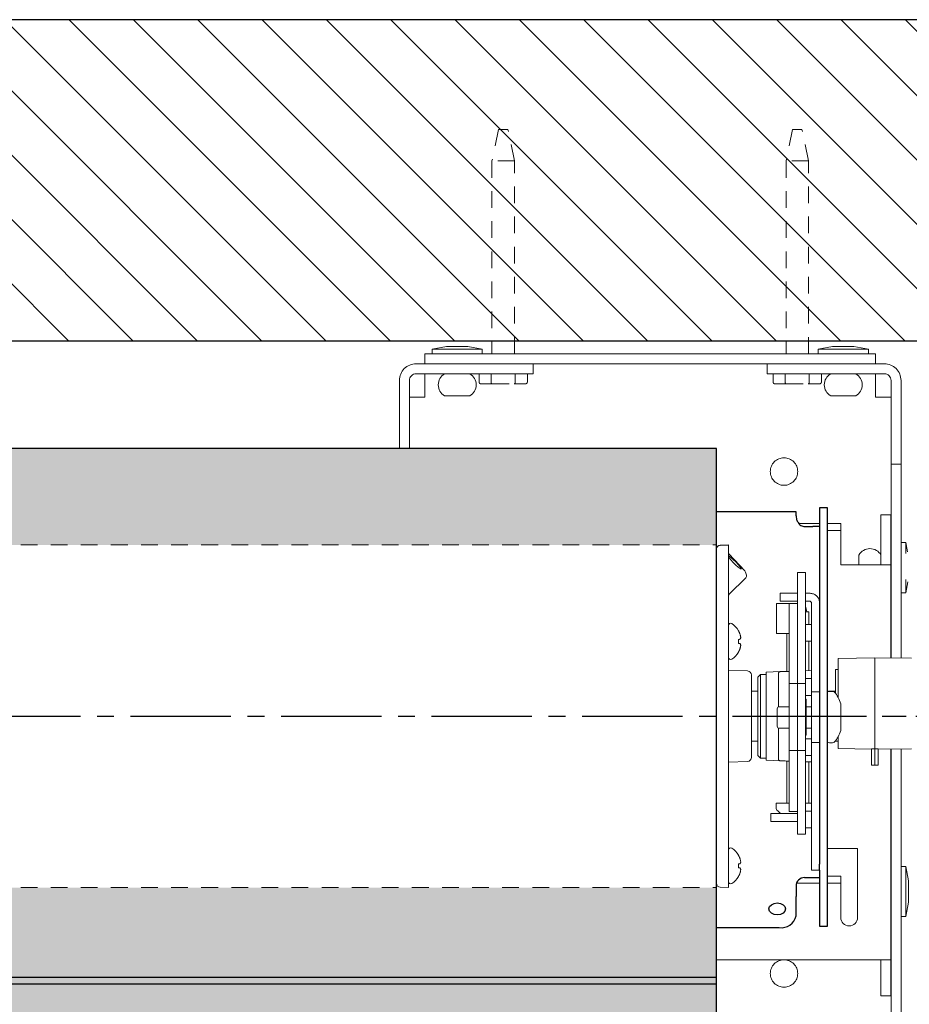
# Model space of a CAD drawing. Units: inches. Extents: x 3 to 79.4, y 4.6 to 15.7.
# Drawn here: x 22.9 to 29.6, y 8.4 to 15.7 of the extents above; entities that cross this region are included whole.
import ezdxf

# ---------------------------------------------------------------- set-up
doc = ezdxf.new("R2010")
doc.units = ezdxf.units.IN
doc.header["$MEASUREMENT"] = 0
doc.linetypes.add('CENTER2', pattern=[1.125, 0.75, -0.125, 0.125, -0.125])
doc.linetypes.add('HIDDEN2', pattern=[0.1875, 0.125, -0.0625])
for name, color, linetype, lineweight in [('CENTERLINE', 7, 'CENTER2', 30), ('COUPLE-ASSEMBLY', 7, 'Continuous', 18), ('FABRIC-ROLL', 7, 'Continuous', 30), ('SHADE-BRACKET', 7, 'Continuous', 30), ('STRUCTURE-SUB-STRUCTURE_THICK', 7, 'Continuous', 30), ('STRUCTURE-SUB-STRUCTURE_THIN', 7, 'Continuous', 9), ('SUB-BRACKET', 7, 'Continuous', 18), ('SUB-BRACKET_HARDWARE', 7, 'HIDDEN2', 5), ('TUBE', 7, 'HIDDEN2', 18), ('TUBE-END_SCREWS', 7, 'Continuous', 9)]:
    doc.layers.add(name, color=color, linetype=linetype, lineweight=lineweight)

# ---------------------------------------------------------------- blocks, each defined once
blk = doc.blocks.new('CENTERLINE-085410')
at = {"layer": 'CENTERLINE'}
for p, q in [((4.6163, 10.5173), (29.5379, 10.5173)), ((28.4853, 10.5173), (53.4069, 10.5173))]:
    blk.add_line(p, q, dxfattribs=at)
blk = doc.blocks.new('SCREW3-085410')
at = {"layer": 'SUB-BRACKET_HARDWARE'}
for p, q in [((26.4911, 14.9004), (26.4426, 14.6654)), ((26.5621, 14.9004), (26.4911, 14.9004)), ((26.6106, 14.6654), (26.5621, 14.9004)), ((26.4426, 14.6654), (26.4426, 13.2251)), ((26.6106, 14.6654), (26.4426, 14.6654)), ((26.6106, 13.2251), (26.6106, 14.6654)), ((26.3462, 13.0144), (26.3462, 13.0757)), ((26.4364, 13.0757), (26.4364, 13.0144)), ((26.6168, 13.0144), (26.6168, 13.0757)), ((26.707, 13.0144), (26.707, 13.0757)), ((26.3635, 12.9994), (26.4451, 12.9994)), ((26.4451, 12.9994), (26.6081, 12.9994)), ((26.6081, 12.9994), (26.6897, 12.9994))]:
    blk.add_line(p, q, dxfattribs=at)
for centre, major_axis, ratio, start_param, end_param in [((26.3635, 13.0144), (0.0173, 0), 0.866025, 3.141593, 4.712389), ((26.4451, 13.0144), (0, 0.015), 0.57735, 1.570796, 3.141593), ((26.6081, 13.0144), (0, 0.015), 0.57735, 3.141593, 4.712389), ((26.6897, 13.0144), (-0.0173, 0), 0.866025, 1.570796, 3.141593)]:
    blk.add_ellipse(centre, major_axis=major_axis, ratio=ratio, start_param=start_param, end_param=end_param, dxfattribs=at)
blk = doc.blocks.new('SCREW4-085410')
at = {"layer": 'SUB-BRACKET_HARDWARE'}
for p, q in [((28.6891, 14.9004), (28.6406, 14.6654)), ((28.7601, 14.9004), (28.6891, 14.9004)), ((28.8086, 14.6654), (28.7601, 14.9004)), ((28.6406, 14.6654), (28.6406, 13.2251)), ((28.8086, 14.6654), (28.6406, 14.6654)), ((28.8086, 13.2251), (28.8086, 14.6654)), ((28.5442, 13.0144), (28.5442, 13.0757)), ((28.6344, 13.0757), (28.6344, 13.0144)), ((28.8148, 13.0144), (28.8148, 13.0757)), ((28.905, 13.0144), (28.905, 13.0757)), ((28.5615, 12.9994), (28.6431, 12.9994)), ((28.6431, 12.9994), (28.8061, 12.9994)), ((28.8061, 12.9994), (28.8877, 12.9994))]:
    blk.add_line(p, q, dxfattribs=at)
for centre, major_axis, ratio, start_param, end_param in [((28.5615, 13.0144), (0.0173, 0), 0.866025, 3.141593, 4.712389), ((28.6431, 13.0144), (0, 0.015), 0.57735, 1.570796, 3.141593), ((28.8061, 13.0144), (0, 0.015), 0.57735, 3.141593, 4.712389), ((28.8877, 13.0144), (-0.0173, 0), 0.866025, 1.570796, 3.141593)]:
    blk.add_ellipse(centre, major_axis=major_axis, ratio=ratio, start_param=start_param, end_param=end_param, dxfattribs=at)
blk = doc.blocks.new('SCREWS-085410')
at = {"layer": 'SUB-BRACKET_HARDWARE'}
for name in ['SCREW3-085410', 'SCREW4-085410']:
    blk.add_blockref(name, (0, 0), dxfattribs=at)
blk = doc.blocks.new('COUPLE-ASSEMBLY-085410')
at = {"layer": 'COUPLE-ASSEMBLY'}
for p, q in [((28.7253, 11.5905), (28.7853, 11.5905)), ((28.7253, 10.7605), (28.7253, 11.5905)), ((28.7853, 11.5905), (28.7853, 10.7605)), ((28.5963, 11.4355), (28.5963, 11.3755)), ((28.656, 11.4355), (28.5963, 11.4355)), ((28.7253, 11.4355), (28.656, 11.4355)), ((28.8203, 11.4355), (28.7853, 11.4355)), ((28.5683, 11.3605), (28.5683, 11.1355)), ((28.5949, 11.3605), (28.5683, 11.3605)), ((28.5949, 11.3605), (28.6653, 11.3605)), ((28.5963, 11.3755), (28.656, 11.3755)), ((28.656, 11.3755), (28.7253, 11.3755)), ((28.6653, 11.3605), (28.6653, 10.7605)), ((28.6653, 11.3605), (28.7253, 11.3605)), ((28.7853, 11.3755), (28.8203, 11.3755)), ((28.7973, 11.2965), (28.7853, 11.3384)), ((28.8303, 11.3605), (28.8303, 11.3655)), ((28.8303, 11.3605), (28.8303, 10.7005)), ((28.8103, 11.2965), (28.7853, 11.2965)), ((28.7973, 11.2965), (28.7853, 11.2965)), ((28.8103, 11.203), (28.8103, 11.2965)), ((28.8303, 11.203), (28.7853, 11.203)), ((28.5683, 11.1355), (28.5949, 11.1355)), ((28.6653, 11.1355), (28.5949, 11.1355)), ((28.6463, 11.1355), (28.6463, 10.8518)), ((28.7853, 11.078), (28.8303, 11.078)), ((28.8103, 10.8575), (28.8103, 11.078)), ((29.3043, 10.9521), (29.0293, 10.9473)), ((29.3043, 10.9521), (29.5793, 10.9497)), ((28.3533, 10.8551), (28.2103, 10.8601)), ((28.4503, 10.8296), (28.4303, 10.8096)), ((28.4928, 10.8296), (28.4503, 10.8296)), ((28.4503, 10.8296), (28.4503, 10.2046)), ((28.4928, 10.8464), (28.5978, 10.8501)), ((28.4928, 10.8464), (28.4928, 10.1877)), ((28.5833, 10.8388), (28.5833, 10.5863)), ((28.7853, 10.8567), (28.8303, 10.8582)), ((29.0293, 10.8671), (29.0093, 10.8671)), ((29.0093, 10.8671), (29.0093, 10.6894)), ((28.4303, 10.8096), (28.4303, 10.2246)), ((28.6653, 10.7605), (28.6653, 10.2605)), ((28.6653, 10.7605), (28.7253, 10.7605)), ((28.7853, 10.7605), (28.7253, 10.7605)), ((28.7253, 10.2605), (28.7253, 10.7605)), ((28.8303, 10.798), (28.7853, 10.798)), ((28.7853, 10.7605), (28.7853, 10.2605)), ((28.4303, 10.7041), (28.3823, 10.7041)), ((28.7853, 10.673), (28.8303, 10.673)), ((28.8903, 10.7005), (28.8303, 10.7005)), ((28.8303, 10.7005), (28.8303, 10.3205)), ((29.0093, 10.7041), (28.9593, 10.7041)), ((28.9593, 10.7041), (28.9593, 10.7015)), ((28.7903, 10.645), (28.7853, 10.645)), ((28.7903, 10.645), (28.7903, 10.376)), ((28.4928, 10.2533), (28.4928, 10.5728)), ((28.5753, 10.5431), (28.5753, 10.573)), ((28.6653, 10.588), (28.5903, 10.588)), ((28.8303, 10.588), (28.7903, 10.588)), ((28.5753, 10.442), (28.5753, 10.4422)), ((28.5833, 10.4287), (28.5833, 10.1954)), ((28.5903, 10.427), (28.6653, 10.427)), ((28.7853, 10.376), (28.7903, 10.376)), ((28.7903, 10.427), (28.8303, 10.427)), ((28.3823, 10.3301), (28.4303, 10.3301)), ((28.8303, 10.348), (28.7853, 10.348)), ((28.8903, 10.3205), (28.8303, 10.3205)), ((28.8303, 10.3205), (28.8303, 9.3665)), ((29.0081, 10.3301), (29.0293, 10.3301)), ((29.0293, 10.3615), (29.0293, 10.2806)), ((29.3043, 10.3624), (29.3043, 10.2758)), ((28.6653, 10.2605), (28.6653, 9.8055)), ((28.7253, 10.2605), (28.6653, 10.2605)), ((28.7253, 9.6365), (28.7253, 10.2605)), ((28.7853, 10.2605), (28.7253, 10.2605)), ((28.7853, 10.2605), (28.7853, 9.6365)), ((29.0293, 10.2764), (29.0293, 10.2806)), ((29.0293, 10.2764), (29.2793, 10.2721)), ((29.3043, 10.273), (29.2793, 10.2734)), ((29.3043, 10.2758), (29.3043, 10.273)), ((29.3293, 10.2732), (29.3043, 10.273)), ((29.3043, 10.273), (29.3043, 10.1516)), ((29.3293, 10.2719), (29.5793, 10.274)), ((29.3293, 10.2732), (29.3293, 10.1519)), ((28.2103, 10.1741), (28.3533, 10.1791)), ((28.4303, 10.2246), (28.4503, 10.2046)), ((28.4503, 10.2046), (28.4928, 10.2046)), ((28.4928, 10.1877), (28.5963, 10.1841)), ((28.6463, 10.1824), (28.6463, 9.8671)), ((28.7853, 10.223), (28.8303, 10.223)), ((28.7853, 10.1775), (28.8303, 10.176)), ((28.8103, 9.8671), (28.8103, 10.1767)), ((29.2792, 10.1521), (29.3043, 10.1516)), ((29.3043, 10.1516), (29.3293, 10.1519)), ((28.5673, 9.8671), (28.5673, 9.8268)), ((28.6653, 9.8671), (28.5673, 9.8671)), ((28.6653, 9.8671), (28.6463, 9.8671)), ((28.8103, 9.8671), (28.7853, 9.8671)), ((28.7853, 9.8671), (28.8103, 9.8671)), ((28.8303, 9.8671), (28.7853, 9.8671)), ((28.5273, 9.7905), (28.5273, 9.7305)), ((28.6523, 9.7905), (28.5273, 9.7905)), ((28.7253, 9.7905), (28.6523, 9.7905)), ((28.7253, 9.8055), (28.6653, 9.8055)), ((28.8303, 9.807), (28.7853, 9.807)), ((28.5273, 9.7305), (28.6523, 9.7305)), ((28.6523, 9.7305), (28.7253, 9.7305)), ((28.7853, 9.682), (28.8303, 9.682)), ((28.7853, 9.6365), (28.7253, 9.6365)), ((28.8903, 9.3665), (28.8303, 9.3665)), ((28.719, 9.2698), (28.8903, 9.2698))]:
    blk.add_line(p, q, dxfattribs=at)
for centre, radius, start, end in [((28.3523, 10.8251), 0.03, 0, 88), ((28.5903, 10.573), 0.015, 90, 180), ((28.5903, 10.442), 0.015, 180.00001, 270), ((28.3523, 10.2091), 0.03, 272, 0), ((28.5823, 9.8268), 0.015, 180, 225.48667), ((28.7283, 9.9753), 0.2233, 225.48667, 235.89006)]:
    blk.add_arc(centre, radius, start, end, dxfattribs=at)
for points, knots in [([(28.8203, 11.4355), (28.8287, 11.4346), (28.8456, 11.4328), (28.8677, 11.419), (28.8836, 11.3988), (28.8898, 11.3796), (28.8902, 11.3683), (28.8903, 11.3655)], [0, 0, 0, 0, 0.230494, 0.461035, 0.691576, 0.922118, 1, 1, 1, 1]), ([(29.0293, 10.9473), (29.0293, 10.9456), (29.0293, 10.9421), (29.0293, 10.9145), (29.0293, 10.87), (29.0293, 10.8002), (29.0293, 10.7262), (29.0293, 10.671), (29.0293, 10.6595)], [0, 0, 0, 0, 0.1747362, 0.3494057, 0.522743, 0.6958317, 0.9281347, 0.9892056, 0.9892056, 0.9892056, 0.9892056]), ([(29.3043, 10.3624), (29.3043, 10.3959), (29.3043, 10.4624), (29.3043, 10.5706), (29.3043, 10.6744), (29.3043, 10.7685), (29.3043, 10.8474), (29.3043, 10.9065), (29.3043, 10.9449), (29.3043, 10.9497), (29.3043, 10.9521)], [0, 0, 0, 0, 0.115995, 0.230401, 0.346375, 0.466606, 0.5926, 0.724441, 0.860939, 1, 1, 1, 1]), ([(28.3823, 10.8251), (28.3823, 10.821), (28.3823, 10.8147), (28.3823, 10.7763), (28.3823, 10.7365), (28.3823, 10.6872), (28.3823, 10.6154), (28.3823, 10.5558), (28.3823, 10.5171)], [0, 0, 0, 0, 0.239457, 0.368361, 0.5, 0.631639, 0.760543, 1, 1, 1, 1]), ([(28.5978, 10.8501), (28.5959, 10.8498), (28.593, 10.8494), (28.5896, 10.8474), (28.5872, 10.8454), (28.5854, 10.8429), (28.5836, 10.8394), (28.5834, 10.8365), (28.5833, 10.8346)], [0, 0, 0, 0, 0.239766, 0.368773, 0.500457, 0.632075, 0.76089, 1, 1, 1, 1]), ([(28.5978, 10.8501), (28.5978, 10.8501), (28.5953, 10.85), (28.604, 10.8503), (28.6251, 10.8511), (28.6482, 10.8519), (28.6636, 10.8524), (28.6653, 10.8525)], [0, 0, 0, 0, 0.000222, 0.320548, 0.640958, 0.961575, 1, 1, 1, 1]), ([(28.5753, 10.5431), (28.5753, 10.5377), (28.5753, 10.5271), (28.5753, 10.5104), (28.5753, 10.4941), (28.5753, 10.479), (28.5753, 10.4655), (28.5753, 10.4546), (28.5753, 10.4462), (28.5753, 10.4435), (28.5753, 10.4422)], [0, 0, 0, 0, 0.125041, 0.250002, 0.375083, 0.500002, 0.625083, 0.750002, 0.875041, 1, 1, 1, 1]), ([(28.3823, 10.5171), (28.3823, 10.4783), (28.3823, 10.4187), (28.3823, 10.347), (28.3823, 10.2977), (28.3823, 10.2579), (28.3823, 10.2195), (28.3823, 10.2132), (28.3823, 10.2091)], [0, 0, 0, 0, 0.239457, 0.368361, 0.5, 0.631639, 0.760543, 1, 1, 1, 1]), ([(29.2793, 10.2734), (29.2793, 10.263), (29.2793, 10.2422), (29.2793, 10.2128), (29.2793, 10.1874), (29.2793, 10.1675), (29.2793, 10.1558), (29.2793, 10.1508), (29.2793, 10.1522), (29.2793, 10.1522)], [0, 0, 0, 0, 0.165623, 0.331247, 0.49687, 0.662494, 0.828117, 0.993741, 1, 1, 1, 1]), ([(28.5833, 10.1996), (28.5834, 10.1977), (28.5837, 10.1948), (28.5854, 10.1912), (28.5867, 10.1896), (28.5874, 10.1888)], [0, 0, 0, 0, 0.478641, 0.736546, 1, 1, 1, 1]), ([(28.5979, 10.1841), (28.596, 10.1843), (28.5931, 10.1847), (28.5896, 10.1867), (28.5881, 10.1881), (28.5874, 10.1888)], [0, 0, 0, 0, 0.4786419, 0.7365468, 1, 1, 1, 1]), ([(28.598, 10.1841), (28.5979, 10.1841), (28.5953, 10.1842), (28.6039, 10.1839), (28.6251, 10.1831), (28.6482, 10.1823), (28.6636, 10.1818), (28.6653, 10.1817)], [0, 0, 0, 0, 0.007522, 0.325509, 0.64358, 0.961855, 1, 1, 1, 1])]:
    blk.add_open_spline(points, degree=3, knots=knots, dxfattribs=at)
blk.add_open_spline([(28.8303, 11.3655), (28.8297, 11.3682), (28.8284, 11.3736), (28.823, 11.3749), (28.8203, 11.3755)], degree=3, dxfattribs=at)
blk = doc.blocks.new('FABRIC-ROLL-085410')
at = {"layer": 'FABRIC-ROLL'}
h = blk.add_hatch(color=254, dxfattribs=at)
h.paths.add_polyline_path([(28.1203, 12.5171), (5.82, 12.5171), (5.82, 11.7969), (28.1203, 11.7969)])
h.paths.add_polyline_path([(28.1203, 9.2373), (5.8202, 9.2373), (5.8203, 8.5171), (28.1203, 8.5171)])
h = blk.add_hatch(color=254, dxfattribs=at)
h.paths.add_polyline_path([(28.1203, 8.564), (5.82, 8.564), (5.82, 7.8438), (28.1203, 7.8438)])
h.paths.add_polyline_path([(28.1203, 5.2842), (5.8202, 5.2842), (5.8203, 4.564), (28.1203, 4.564)])
for p, q in [((28.1203, 12.5171), (5.8203, 12.5171)), ((28.1203, 8.5171), (28.1203, 12.5171)), ((28.1203, 8.564), (5.8203, 8.564)), ((28.1203, 4.564), (28.1203, 8.564)), ((5.8203, 8.5171), (28.1203, 8.5171))]:
    blk.add_line(p, q, dxfattribs=at)
blk = doc.blocks.new('SHADE-BRACKET-085410')
at = {"layer": 'SHADE-BRACKET'}
for p, q in [((28.8903, 12.073), (28.8903, 11.3605)), ((28.9503, 12.073), (28.8903, 12.073)), ((28.9503, 8.948), (28.9503, 12.073)), ((28.7153, 12.0447), (28.1203, 12.0447)), ((28.7153, 12.0147), (28.7153, 12.0447)), ((28.7778, 11.9347), (28.8403, 11.9347)), ((28.8903, 11.9347), (28.8403, 11.9347)), ((28.8903, 11.3605), (28.8903, 9.4125)), ((28.8903, 9.3665), (28.8903, 9.4125)), ((28.8903, 9.3665), (28.8903, 8.948)), ((28.7778, 9.3111), (28.8903, 9.3111)), ((28.7153, 9.2486), (28.7153, 9.1708)), ((28.7153, 9.0262), (28.7153, 9.1708)), ((28.1203, 8.9378), (28.5903, 8.9378)), ((28.8903, 8.948), (28.9503, 8.948))]:
    blk.add_line(p, q, dxfattribs=at)
at = {"layer": 'SHADE-BRACKET', "flags": 128}
blk.add_lwpolyline([(28.5753, 9.0333), (28.5514, 9.0367), (28.5311, 9.0462), (28.5176, 9.0606), (28.5128, 9.0775), (28.5176, 9.0944), (28.5311, 9.1087), (28.5514, 9.1183), (28.5753, 9.1217), (28.5992, 9.1183), (28.6195, 9.1087), (28.633, 9.0944), (28.6378, 9.0775), (28.633, 9.0606), (28.6195, 9.0462), (28.5992, 9.0367), (28.5753, 9.0333)], dxfattribs=at)
at = {"layer": 'SHADE-BRACKET'}
for centre, radius, start, end in [((28.7778, 9.2486), 0.0625, 90, 180), ((28.6059, 9.0483), 0.1116, 261.95053, 348.57825)]:
    blk.add_arc(centre, radius, start, end, dxfattribs=at)
blk.add_open_spline([(28.7153, 12.0147), (28.7159, 12.0078), (28.7171, 11.9938), (28.7269, 11.9692), (28.7416, 11.9494), (28.7586, 11.938), (28.7706, 11.9349), (28.7768, 11.9348), (28.7778, 11.9347)], degree=3, knots=[0, 0, 0, 0, 0.2340467, 0.4682283, 0.6972998, 0.8460662, 0.9738258, 1, 1, 1, 1], dxfattribs=at)
blk = doc.blocks.new('SUB-BRACKET-085410')
at = {"layer": 'SUB-BRACKET'}
for p, q in [((26.1026, 13.2801), (25.9951, 13.2601)), ((25.9951, 13.2601), (25.9951, 13.2251)), ((26.3701, 13.2601), (25.9951, 13.2601)), ((26.2626, 13.2801), (26.1026, 13.2801)), ((26.3701, 13.2601), (26.2626, 13.2801)), ((26.3701, 13.2251), (26.3701, 13.2601)), ((28.9886, 13.2801), (28.8811, 13.2601)), ((28.8811, 13.2601), (28.8811, 13.2251)), ((29.2561, 13.2601), (28.8811, 13.2601)), ((29.1486, 13.2801), (28.9886, 13.2801)), ((29.2561, 13.2601), (29.1486, 13.2801)), ((29.2561, 13.2251), (29.2561, 13.2601)), ((29.3106, 13.2251), (25.9406, 13.2251)), ((25.9406, 13.2251), (25.9406, 13.1504)), ((29.3106, 13.2251), (29.3106, 13.1504)), ((26.7506, 13.1504), (25.8753, 13.1504)), ((29.3106, 13.1504), (25.9406, 13.1504)), ((26.7506, 13.1504), (26.7506, 13.0757)), ((28.5006, 13.0757), (28.5006, 13.1504)), ((29.3759, 13.1504), (28.5006, 13.1504)), ((25.7506, 12.9004), (25.7506, 13.0257)), ((25.8253, 13.0257), (25.8253, 12.9004)), ((26.7506, 13.0757), (25.8753, 13.0757)), ((25.9406, 12.9004), (25.9406, 13.0757)), ((26.0888, 13.0757), (26.0888, 13.0751)), ((26.0888, 13.0751), (26.2763, 13.0751)), ((26.2763, 13.0751), (26.2763, 13.0757)), ((29.3759, 13.0757), (28.5006, 13.0757)), ((28.9748, 13.0757), (28.9748, 13.0751)), ((28.9748, 13.0751), (29.1623, 13.0751)), ((29.1623, 13.0751), (29.1623, 13.0757)), ((29.3106, 13.0757), (29.3106, 12.9004)), ((29.4259, 12.9004), (29.4259, 13.0257)), ((29.5006, 13.0257), (29.5006, 12.9004)), ((25.9406, 12.9004), (25.8753, 12.9004)), ((26.0888, 12.9101), (26.2763, 12.9101)), ((28.9748, 12.9101), (29.1623, 12.9101)), ((29.3759, 12.9004), (29.3106, 12.9004)), ((29.4259, 12.4004), (29.5006, 12.4004)), ((29.4259, 11.8272), (29.4259, 12.3272)), ((29.5006, 12.3272), (29.5006, 11.8272)), ((29.3506, 12.0226), (29.4253, 12.0226)), ((29.3506, 12.0226), (29.3506, 11.8976)), ((29.4253, 11.8976), (29.4253, 12.0226)), ((28.8903, 11.9576), (28.7374, 11.9576)), ((29.0503, 11.9576), (28.9503, 11.9576)), ((29.0503, 11.9576), (29.0503, 11.9048)), ((28.9503, 11.9048), (29.0503, 11.9048)), ((29.0503, 11.9048), (29.0503, 11.6938)), ((29.3506, 11.8976), (29.3506, 11.6976)), ((29.4253, 11.6976), (29.4253, 11.8976)), ((29.5356, 11.8151), (29.5006, 11.8151)), ((29.5484, 11.7463), (29.5356, 11.8151)), ((29.5356, 11.7318), (29.5356, 11.8151)), ((29.1856, 11.7214), (29.1856, 11.6476)), ((29.3506, 11.6476), (29.3506, 11.6976)), ((29.4259, 11.7214), (29.4253, 11.7214)), ((29.4253, 11.6476), (29.4253, 11.6976)), ((29.0503, 11.6938), (29.0503, 11.6585)), ((29.0503, 11.6585), (29.0503, 11.6476)), ((29.3006, 11.6476), (29.0503, 11.6476)), ((29.4253, 11.6476), (29.3006, 11.6476)), ((29.4253, 10.951), (29.4253, 11.6476)), ((29.4259, 10.951), (29.4259, 11.6504)), ((29.5006, 11.6504), (29.5006, 10.9504)), ((29.4253, 11.5339), (29.4259, 11.5339)), ((29.5356, 11.4401), (29.5356, 11.5384)), ((29.5356, 11.4401), (29.5508, 11.5216)), ((29.5006, 11.4401), (29.5356, 11.4401)), ((29.4253, 8.6976), (29.4253, 10.2727)), ((29.4259, 8.3017), (29.4259, 10.2727)), ((29.5006, 10.2734), (29.5006, 8.3017)), ((28.9503, 9.5281), (29.1753, 9.5281)), ((29.1753, 9.5281), (29.1753, 9.0126)), ((29.5356, 9.3951), (29.5006, 9.3951)), ((29.5556, 9.2876), (29.5356, 9.3951)), ((29.5356, 9.0201), (29.5356, 9.3951)), ((29.0503, 9.3226), (28.9503, 9.3226)), ((28.9503, 9.2698), (29.0503, 9.2698)), ((29.0503, 9.3226), (29.0503, 9.2698)), ((29.0503, 9.2698), (29.0503, 9.0661)), ((29.4259, 9.3014), (29.4253, 9.3014)), ((29.5556, 9.1276), (29.5556, 9.2876)), ((29.5356, 9.0201), (29.5556, 9.1276)), ((29.0503, 9.0661), (29.0503, 9.0133)), ((29.4253, 9.1139), (29.4259, 9.1139)), ((29.0503, 9.0133), (29.0503, 9.0126)), ((29.5006, 9.0201), (29.5356, 9.0201)), ((28.1203, 8.6976), (29.3006, 8.6976)), ((29.3006, 8.6976), (29.4253, 8.6976)), ((29.3506, 8.6476), (29.3506, 8.6976)), ((29.4253, 8.6476), (29.4253, 8.6976)), ((29.3506, 8.6476), (29.3506, 8.5526)), ((29.4253, 8.5526), (29.4253, 8.6476)), ((29.3506, 8.5526), (29.3506, 8.4276)), ((29.4253, 8.4276), (29.4253, 8.5526)), ((29.3506, 8.4276), (29.4253, 8.4276))]:
    blk.add_line(p, q, dxfattribs=at)
for centre, radius, start, end in [((26.136, 12.9926), 0.095, 119.72433, 240.27567), ((26.2292, 12.9926), 0.095, 299.72433, 60.27567), ((29.022, 12.9926), 0.095, 119.72433, 240.27567), ((29.1152, 12.9926), 0.095, 299.72433, 60.27567), ((29.2681, 11.6743), 0.095, 29.72433, 150.27567), ((29.1128, 9.0126), 0.0625, 180, 0)]:
    blk.add_arc(centre, radius, start, end, dxfattribs=at)
for points in [[(25.7506, 13.0257), (25.7525, 13.042), (25.7562, 13.0747), (25.7851, 13.1159), (25.8263, 13.1448), (25.859, 13.1485), (25.8753, 13.1504)], [(29.3759, 13.1504), (29.3922, 13.1485), (29.4249, 13.1448), (29.4661, 13.1159), (29.495, 13.0747), (29.4987, 13.042), (29.5006, 13.0257)], [(25.8753, 13.0757), (25.8687, 13.0749), (25.8556, 13.0734), (25.8391, 13.0619), (25.8276, 13.0453), (25.8261, 13.0322), (25.8253, 13.0257)], [(29.3759, 13.0757), (29.3825, 13.0749), (29.3956, 13.0734), (29.4121, 13.0619), (29.4236, 13.0453), (29.4251, 13.0322), (29.4259, 13.0257)], [(25.7506, 12.9004), (25.7506, 12.897), (25.7506, 12.8901), (25.7506, 12.8809), (25.7506, 12.8733), (25.7506, 12.8706), (25.7506, 12.8692)], [(25.8253, 12.8692), (25.8253, 12.8706), (25.8253, 12.8733), (25.8253, 12.8809), (25.8253, 12.8901), (25.8253, 12.897), (25.8253, 12.9004)], [(25.8753, 12.9004), (25.8687, 12.9004), (25.8556, 12.9004), (25.8391, 12.9004), (25.8276, 12.9004), (25.8261, 12.9004), (25.8253, 12.9004)], [(29.3759, 12.9004), (29.3825, 12.9004), (29.3956, 12.9004), (29.4121, 12.9004), (29.4236, 12.9004), (29.4251, 12.9004), (29.4259, 12.9004)], [(29.4259, 12.9004), (29.4259, 12.897), (29.4259, 12.8901), (29.4259, 12.8809), (29.4259, 12.8733), (29.4259, 12.8706), (29.4259, 12.8692)], [(29.5006, 12.8692), (29.5006, 12.8706), (29.5006, 12.8733), (29.5006, 12.8809), (29.5006, 12.8901), (29.5006, 12.897), (29.5006, 12.9004)], [(29.4259, 12.4615), (29.4259, 12.5189), (29.4259, 12.6336), (29.4259, 12.771), (29.4259, 12.8364), (29.4259, 12.8692)], [(29.5006, 12.8692), (29.5006, 12.8364), (29.5006, 12.771), (29.5006, 12.6336), (29.5006, 12.5189), (29.5006, 12.4615)], [(28.5231, 12.3451), (28.5246, 12.3585), (28.5277, 12.3853), (28.5514, 12.4195), (28.5853, 12.4423), (28.6256, 12.4503), (28.6659, 12.4423), (28.6998, 12.4195), (28.7235, 12.3853), (28.7266, 12.3585), (28.7281, 12.3451)], [(29.4259, 12.4615), (29.4259, 12.444), (29.4259, 12.4088), (29.4259, 12.4032), (29.4259, 12.4004)], [(29.5006, 12.4615), (29.5006, 12.444), (29.5006, 12.4088), (29.5006, 12.4032), (29.5006, 12.4004)], [(29.4259, 12.3272), (29.4259, 12.3381), (29.4259, 12.3599), (29.4259, 12.3827), (29.4259, 12.3976), (29.4259, 12.3995), (29.4259, 12.4004)], [(29.5006, 12.4004), (29.5006, 12.3995), (29.5006, 12.3976), (29.5006, 12.3827), (29.5006, 12.3599), (29.5006, 12.3381), (29.5006, 12.3272)], [(28.7281, 12.3451), (28.7266, 12.3317), (28.7235, 12.3048), (28.6998, 12.2707), (28.6659, 12.2479), (28.6256, 12.2399), (28.5853, 12.2479), (28.5514, 12.2707), (28.5277, 12.3048), (28.5246, 12.3317), (28.5231, 12.3451)], [(29.4259, 11.6504), (29.4259, 11.6668), (29.4259, 11.6995), (29.4259, 11.7466), (29.4259, 11.7905), (29.4259, 11.8149), (29.4259, 11.8272)], [(29.5006, 11.8272), (29.5006, 11.8149), (29.5006, 11.7905), (29.5006, 11.7466), (29.5006, 11.6995), (29.5006, 11.6668), (29.5006, 11.6504)], [(28.5231, 8.5951), (28.5246, 8.6085), (28.5277, 8.6353), (28.5514, 8.6695), (28.5853, 8.6923), (28.6256, 8.7003), (28.6659, 8.6923), (28.6998, 8.6695), (28.7235, 8.6353), (28.7266, 8.6085), (28.7281, 8.5951)], [(28.7281, 8.5951), (28.7266, 8.5817), (28.7235, 8.5548), (28.6998, 8.5207), (28.6659, 8.4979), (28.6256, 8.4899), (28.5853, 8.4979), (28.5514, 8.5207), (28.5277, 8.5548), (28.5246, 8.5817), (28.5231, 8.5951)]]:
    blk.add_open_spline(points, degree=3, dxfattribs=at)
for points, knots in [([(25.7506, 12.5171), (25.7506, 12.555), (25.7506, 12.6499), (25.7506, 12.7707), (25.7506, 12.8363), (25.7506, 12.8692)], [0, 0, 0, 0, 0.249791, 0.624895, 1, 1, 1, 1]), ([(25.8253, 12.8692), (25.8253, 12.8363), (25.8253, 12.7707), (25.8253, 12.6499), (25.8253, 12.555), (25.8253, 12.5171)], [0, 0, 0, 0, 0.375105, 0.750209, 1, 1, 1, 1])]:
    blk.add_open_spline(points, degree=3, knots=knots, dxfattribs=at)
blk = doc.blocks.new('TUBE-085410')
at = {"layer": 'TUBE'}
for p, q in [((5.8196, 11.7969), (28.1203, 11.7969)), ((5.8196, 9.2373), (28.1203, 9.2373))]:
    blk.add_line(p, q, dxfattribs=at)
at = {"layer": 'TUBE', "linetype": 'Continuous'}
for p, q in [((28.1203, 11.7969), (28.1203, 9.2373)), ((28.2108, 11.7958), (28.1491, 11.7938)), ((28.2103, 11.7964), (28.1494, 11.7944)), ((28.2103, 9.2371), (28.2103, 11.7964)), ((28.2108, 11.7958), (28.2103, 11.7958)), ((28.3337, 11.6022), (28.2127, 11.7307)), ((28.2163, 11.4294), (28.3405, 11.5518)), ((28.2855, 11.1547), (28.2855, 11.1559)), ((28.2973, 11.0923), (28.2855, 11.0902)), ((28.2855, 11.0619), (28.2855, 11.0902)), ((28.2973, 11.0599), (28.2855, 11.0619)), ((28.2855, 10.9975), (28.2855, 10.9963)), ((28.2855, 9.4777), (28.2855, 9.4789)), ((28.2973, 9.4153), (28.2855, 9.4132)), ((28.2855, 9.3849), (28.2855, 9.4132)), ((28.2973, 9.3829), (28.2855, 9.3849)), ((28.2855, 9.3205), (28.2855, 9.3193)), ((28.1493, 9.2392), (28.2103, 9.2371))]:
    blk.add_line(p, q, dxfattribs=at)
at = {"layer": 'TUBE', "linetype": 'Continuous', "extrusion": (0, 1, 2e-16)}
for p, q in [((28.1241, 11.1362), (28.1205, 11.1363)), ((28.1241, 9.8984), (28.1205, 9.8983))]:
    blk.add_line(p, q, dxfattribs=at)
at = {"layer": 'TUBE', "linetype": 'Continuous', "flags": 128}
blk.add_lwpolyline([(28.2162, 11.7125), (28.2287, 11.7038), (28.2461, 11.6888), (28.2655, 11.67), (28.2837, 11.6504), (28.2978, 11.6332), (28.3055, 11.6213), (28.3055, 11.6165), (28.2978, 11.6197), (28.2837, 11.6303), (28.2655, 11.6466), (28.2461, 11.666), (28.2287, 11.6852), (28.2162, 11.7012)], dxfattribs=at)
at = {"layer": 'TUBE', "linetype": 'Continuous'}
for centre, radius, start, end in [((28.2261, 11.1953), 0.0158, 57.52656, 180), ((28.1502, 11.0761), 0.1571, 30.54355, 57.52656), ((28.1502, 11.0761), 0.1571, 302.47344, 329.45645), ((28.2261, 10.9569), 0.0158, 180, 302.47344), ((28.2261, 9.5183), 0.0158, 57.52656, 180), ((28.1502, 9.3991), 0.1571, 30.54355, 57.52656), ((28.1503, 9.2692), 0.03, 180, 268.02809), ((28.2261, 9.2799), 0.0158, 180, 302.47344), ((28.1502, 9.3991), 0.1571, 302.47344, 329.45645)]:
    blk.add_arc(centre, radius, start, end, dxfattribs=at)
at = {"layer": 'TUBE', "linetype": 'Continuous', "extrusion": (0, 2e-16, -1)}
for centre, major_axis, start_param, end_param in [((28.1205, 10.9628), (0, -0.119), -2.125219, -1.811317), ((28.1205, 10.9878), (0, -0.115), -1.890996, -1.836408)]:
    blk.add_ellipse(centre, major_axis=major_axis, ratio=0.000107, start_param=start_param, end_param=end_param, dxfattribs=at)
at = {"layer": 'TUBE', "linetype": 'Continuous'}
for points, knots in [([(28.1494, 11.7944), (28.1457, 11.7938), (28.14, 11.7931), (28.1332, 11.7892), (28.1275, 11.7844), (28.1232, 11.778), (28.1207, 11.7706), (28.1204, 11.7664), (28.1203, 11.7642)], [0, 0, 0, 0, 0.238052, 0.365187, 0.497536, 0.724865, 0.856564, 1, 1, 1, 1]), ([(28.1203, 10.2536), (28.1203, 10.2839), (28.1203, 10.3633), (28.1203, 10.4951), (28.1203, 10.6473), (28.1203, 10.8007), (28.1203, 10.9413), (28.1203, 11.0667), (28.1203, 11.2136), (28.1203, 11.3481), (28.1203, 11.4651), (28.1203, 11.5425), (28.1203, 11.6091), (28.1203, 11.6694), (28.1203, 11.7188), (28.1203, 11.7535), (28.1203, 11.7607), (28.1203, 11.7642)], [0, 0, 0, 0, 0.042707, 0.111788, 0.180861, 0.252031, 0.325159, 0.382264, 0.439379, 0.555818, 0.614109, 0.672409, 0.729514, 0.786629, 0.859749, 0.930921, 1, 1, 1, 1]), ([(28.2162, 11.7125), (28.2145, 11.7136), (28.2112, 11.716), (28.2114, 11.7131), (28.213, 11.706), (28.2157, 11.7019), (28.2162, 11.7012)], [0, 0, 0, 0, 0.299457, 0.624358, 0.938971, 1, 1, 1, 1]), ([(28.3405, 11.5518), (28.3423, 11.5542), (28.3459, 11.5591), (28.3465, 11.5745), (28.3388, 11.5912), (28.3337, 11.6022)], [0, 0, 0, 0, 0.2545652, 0.5074347, 1, 1, 1, 1]), ([(28.2115, 11.4219), (28.211, 11.4205), (28.2102, 11.4176), (28.2103, 11.4146), (28.2104, 11.4131)], [0, 0, 0, 0, 0.506371, 1, 1, 1, 1]), ([(28.2115, 11.4219), (28.211, 11.4205), (28.2102, 11.4176), (28.2103, 11.4146), (28.2104, 11.4131)], [0, 0, 0, 0, 0.506372, 1, 1, 1, 1]), ([(28.2115, 11.4219), (28.2121, 11.4233), (28.2133, 11.4261), (28.2153, 11.4283), (28.2163, 11.4294)], [0, 0, 0, 0, 0.5062395, 1, 1, 1, 1]), ([(28.2103, 11.1953), (28.2103, 11.1937), (28.2103, 11.1912), (28.2103, 11.1764), (28.2103, 11.161), (28.2103, 11.142), (28.2103, 11.1142), (28.2103, 11.0911), (28.2103, 11.0761)], [0, 0, 0, 0, 0.239443, 0.369665, 0.5, 0.630222, 0.760557, 1, 1, 1, 1]), ([(28.2973, 11.1288), (28.2965, 11.131), (28.2949, 11.1355), (28.292, 11.142), (28.289, 11.1484), (28.2867, 11.1526), (28.2855, 11.1547)], [0, 0, 0, 0, 0.24871, 0.49793, 0.748704, 1, 1, 1, 1]), ([(28.3024, 11.1037), (28.3021, 11.1058), (28.3016, 11.1101), (28.3005, 11.1164), (28.2991, 11.1227), (28.2979, 11.1268), (28.2973, 11.1288)], [0, 0, 0, 0, 0.248748, 0.497992, 0.748742, 1, 1, 1, 1]), ([(28.2103, 11.0761), (28.2103, 11.0611), (28.2103, 11.0379), (28.2103, 11.0102), (28.2103, 10.9912), (28.2103, 10.9758), (28.2103, 10.9609), (28.2103, 10.9585), (28.2103, 10.9569)], [0, 0, 0, 0, 0.239443, 0.369665, 0.5, 0.630222, 0.760557, 1, 1, 1, 1]), ([(28.2855, 11.0902), (28.2866, 11.0904), (28.2889, 11.0908), (28.292, 11.0914), (28.2948, 11.0919), (28.2965, 11.0922), (28.2973, 11.0923)], [0, 0, 0, 0, 0.24871, 0.49793, 0.748704, 1, 1, 1, 1]), ([(28.2973, 11.0599), (28.2965, 11.06), (28.2949, 11.0603), (28.292, 11.0608), (28.289, 11.0613), (28.2867, 11.0617), (28.2855, 11.0619)], [0, 0, 0, 0, 0.24871, 0.49793, 0.748704, 1, 1, 1, 1]), ([(28.2973, 11.0923), (28.2979, 11.0933), (28.2991, 11.0952), (28.3005, 11.0981), (28.3016, 11.1009), (28.3021, 11.1028), (28.3024, 11.1037)], [0, 0, 0, 0, 0.248748, 0.497992, 0.748742, 1, 1, 1, 1]), ([(28.3024, 11.0485), (28.3021, 11.0494), (28.3016, 11.0513), (28.3005, 11.0541), (28.2991, 11.057), (28.2979, 11.0589), (28.2973, 11.0599)], [0, 0, 0, 0, 0.2487485, 0.4979921, 0.7487424, 1, 1, 1, 1]), ([(28.2973, 11.0233), (28.2979, 11.0254), (28.2991, 11.0295), (28.3005, 11.0357), (28.3016, 11.042), (28.3021, 11.0463), (28.3024, 11.0485)], [0, 0, 0, 0, 0.248748, 0.497992, 0.748742, 1, 1, 1, 1]), ([(28.2855, 10.9975), (28.2866, 10.9996), (28.2889, 11.0037), (28.292, 11.0101), (28.2948, 11.0166), (28.2965, 11.0211), (28.2973, 11.0233)], [0, 0, 0, 0, 0.24871, 0.49793, 0.748704, 1, 1, 1, 1]), ([(28.1203, 9.2692), (28.1203, 9.2707), (28.1203, 9.2737), (28.1203, 9.295), (28.1203, 10.2536)], [0, 0, 0, 0, 0.500967, 1, 1, 1, 1]), ([(28.2103, 9.5183), (28.2103, 9.5167), (28.2103, 9.5142), (28.2103, 9.4994), (28.2103, 9.484), (28.2103, 9.465), (28.2103, 9.4372), (28.2103, 9.4141), (28.2103, 9.3991)], [0, 0, 0, 0, 0.239443, 0.369665, 0.5, 0.630222, 0.760557, 1, 1, 1, 1]), ([(28.2973, 9.4518), (28.2965, 9.454), (28.2949, 9.4585), (28.292, 9.465), (28.289, 9.4714), (28.2867, 9.4756), (28.2855, 9.4777)], [0, 0, 0, 0, 0.24871, 0.49793, 0.748704, 1, 1, 1, 1]), ([(28.3024, 9.4267), (28.3021, 9.4288), (28.3016, 9.4331), (28.3005, 9.4394), (28.2991, 9.4457), (28.2979, 9.4498), (28.2973, 9.4518)], [0, 0, 0, 0, 0.248748, 0.497992, 0.748742, 1, 1, 1, 1]), ([(28.2973, 9.4153), (28.2979, 9.4163), (28.2991, 9.4182), (28.3005, 9.4211), (28.3016, 9.4239), (28.3021, 9.4258), (28.3024, 9.4267)], [0, 0, 0, 0, 0.248748, 0.497992, 0.748742, 1, 1, 1, 1]), ([(28.2103, 9.3991), (28.2103, 9.3841), (28.2103, 9.3609), (28.2103, 9.3332), (28.2103, 9.3142), (28.2103, 9.2988), (28.2103, 9.2839), (28.2103, 9.2815), (28.2103, 9.2799)], [0, 0, 0, 0, 0.239443, 0.369665, 0.5, 0.630222, 0.760557, 1, 1, 1, 1]), ([(28.2855, 9.4132), (28.2866, 9.4134), (28.2889, 9.4138), (28.292, 9.4144), (28.2948, 9.4149), (28.2965, 9.4152), (28.2973, 9.4153)], [0, 0, 0, 0, 0.24871, 0.49793, 0.748704, 1, 1, 1, 1]), ([(28.2973, 9.3829), (28.2965, 9.383), (28.2949, 9.3833), (28.292, 9.3838), (28.289, 9.3843), (28.2867, 9.3847), (28.2855, 9.3849)], [0, 0, 0, 0, 0.24871, 0.49793, 0.748704, 1, 1, 1, 1]), ([(28.2855, 9.3205), (28.2866, 9.3226), (28.2889, 9.3267), (28.292, 9.3331), (28.2948, 9.3396), (28.2965, 9.3441), (28.2973, 9.3463)], [0, 0, 0, 0, 0.24871, 0.49793, 0.748704, 1, 1, 1, 1]), ([(28.3024, 9.3715), (28.3021, 9.3724), (28.3016, 9.3743), (28.3005, 9.3771), (28.2991, 9.38), (28.2979, 9.3819), (28.2973, 9.3829)], [0, 0, 0, 0, 0.248748, 0.497992, 0.748742, 1, 1, 1, 1]), ([(28.2973, 9.3463), (28.2979, 9.3484), (28.2991, 9.3525), (28.3005, 9.3587), (28.3016, 9.365), (28.3021, 9.3693), (28.3024, 9.3715)], [0, 0, 0, 0, 0.248748, 0.497992, 0.748742, 1, 1, 1, 1])]:
    blk.add_open_spline(points, degree=3, knots=knots, dxfattribs=at)
blk = doc.blocks.new('TUBE-END_SCREWS-085410')
at = {"layer": 'TUBE-END_SCREWS'}
blk.add_line((29.0493, 10.4105), (29.0493, 10.6105), dxfattribs=at)
for centre, radius, start, end in [((28.9553, 10.6959), 0.005, 99.2818, 180), ((28.9753, 10.5735), 0.129, 79.59251, 99.2818), ((28.9977, 10.6955), 0.005, 41.56641, 79.59251), ((28.8357, 10.5518), 0.2215, 15.36141, 41.56642), ((28.8357, 10.4692), 0.2215, 318.43358, 344.63859), ((28.9553, 10.3251), 0.005, 180, 260.7182), ((28.9753, 10.4475), 0.129, 260.7182, 280.40749), ((28.9977, 10.3255), 0.005, 280.40749, 318.43359)]:
    blk.add_arc(centre, radius, start, end, dxfattribs=at)
for points, knots in [([(28.9503, 10.5105), (28.9503, 10.5338), (28.9503, 10.5697), (28.9503, 10.6128), (28.9503, 10.6425), (28.9503, 10.6665), (28.9503, 10.6896), (28.9503, 10.6934), (28.9503, 10.6959)], [0, 0, 0, 0, 0.239457, 0.368361, 0.5, 0.631639, 0.760543, 1, 1, 1, 1]), ([(28.9503, 10.3251), (28.9503, 10.3276), (28.9503, 10.3314), (28.9503, 10.3545), (28.9503, 10.3784), (28.9503, 10.4081), (28.9503, 10.4513), (28.9503, 10.4872), (28.9503, 10.5105)], [0, 0, 0, 0, 0.2394568, 0.3683607, 0.5, 0.6316393, 0.7605432, 1, 1, 1, 1])]:
    blk.add_open_spline(points, degree=3, knots=knots, dxfattribs=at)
blk = doc.blocks.new('ROLL-085410')
at = {"layer": 'COUPLE-ASSEMBLY'}
blk.add_blockref('COUPLE-ASSEMBLY-085410', (0, 0), dxfattribs=at)
at = {"layer": 'FABRIC-ROLL'}
blk.add_blockref('FABRIC-ROLL-085410', (0, 0), dxfattribs=at)
at = {"layer": 'SHADE-BRACKET'}
blk.add_blockref('SHADE-BRACKET-085410', (0, 0), dxfattribs=at)
at = {"layer": 'SUB-BRACKET'}
blk.add_blockref('SUB-BRACKET-085410', (0, 0), dxfattribs=at)
at = {"layer": 'TUBE'}
blk.add_blockref('TUBE-085410', (0, 0), dxfattribs=at)
at = {"layer": 'TUBE-END_SCREWS'}
blk.add_blockref('TUBE-END_SCREWS-085410', (0, 0), dxfattribs=at)
blk = doc.blocks.new('SYSTEM-085410')
at = {"layer": 'CENTERLINE'}
blk.add_blockref('CENTERLINE-085410', (0, 0), dxfattribs=at)
at = {"layer": 'SUB-BRACKET_HARDWARE'}
blk.add_blockref('SCREWS-085410', (0, 0), dxfattribs=at)
at = {"layer": 'TUBE-END_SCREWS'}
blk.add_blockref('ROLL-085410', (0, 0), dxfattribs=at)

msp = doc.modelspace()

# ---------------------------------------------------------------- hatches: boundary and pattern name
at = {"layer": 'STRUCTURE-SUB-STRUCTURE_THIN'}
h = msp.add_hatch(dxfattribs=at)
h.set_pattern_fill('ANSI31', color=256, scale=2.72, angle=90)
h.set_pattern_definition([(135, (37.6602, 9.0356), (-0.2404163, -0.2404163), [])])
h.paths.add_polyline_path([(79.3527, 13.3211), (79.3527, 15.7211), (2.9612, 15.7211), (2.9612, 13.3211)])

# ---------------------------------------------------------------- linework, layer by layer
at = {"layer": 'STRUCTURE-SUB-STRUCTURE_THICK'}
msp.add_lwpolyline([(79.3527, 13.3211), (79.3527, 15.7211), (2.9612, 15.7211), (2.9612, 13.3211)], close=True, dxfattribs=at)

# ---------------------------------------------------------------- block references
at = {"layer": 'TUBE-END_SCREWS'}
msp.add_blockref('SYSTEM-085410', (0, 0), dxfattribs=at)

doc.saveas('drawing.dxf')
